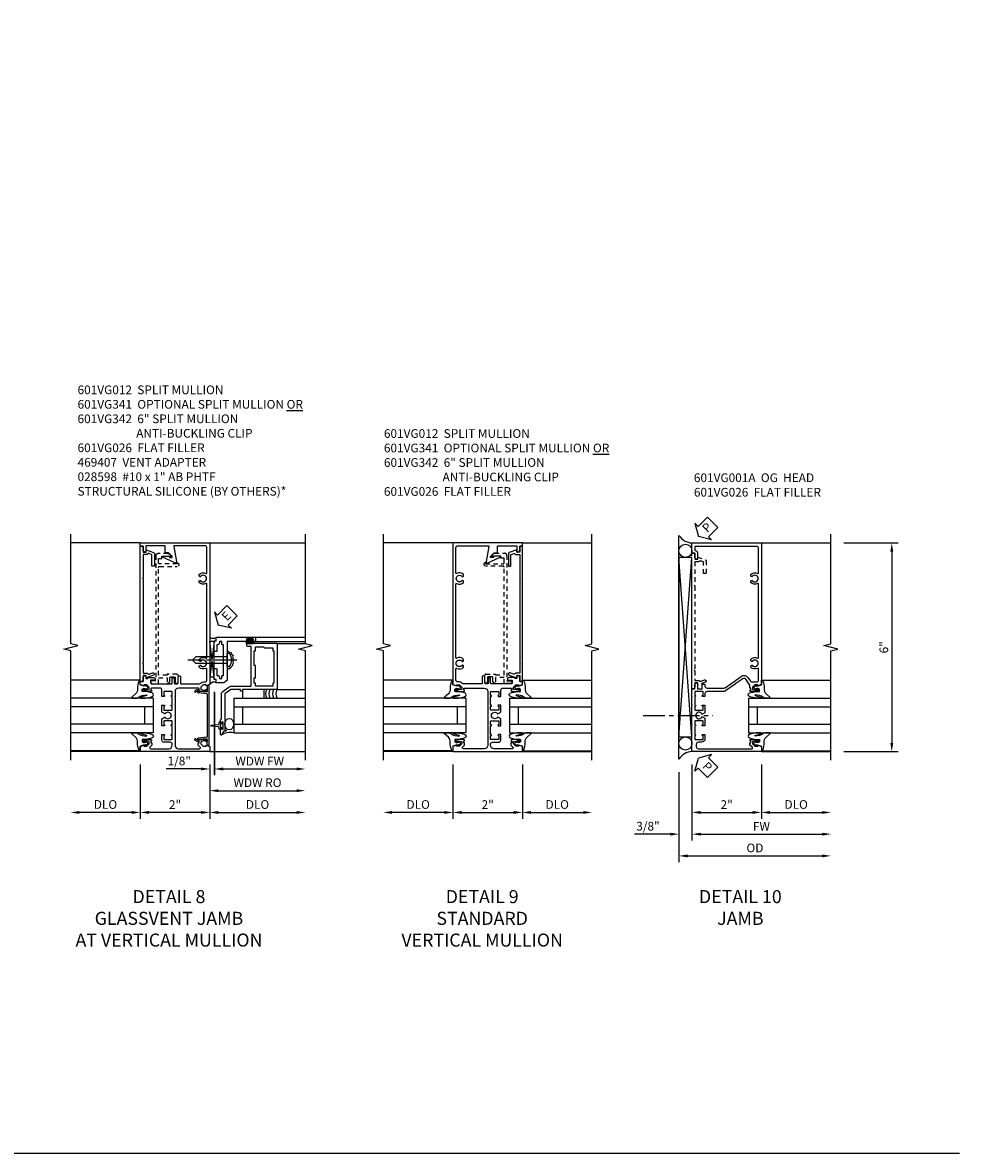
# Model space of a CAD drawing. Extents: x 0 to 100, y 0 to 65.
# Drawn here: x 73 to 100, y 0 to 33 of the extents above; entities that cross this region are included whole.
import ezdxf

# ---------------------------------------------------------------- set-up
doc = ezdxf.new("R2010")
doc.units = 0
doc.header["$LTSCALE"] = 0.5
doc.header["$MEASUREMENT"] = 0
doc.linetypes.add('CENTER', pattern=[2, 1.25, -0.25, 0.25, -0.25])
doc.linetypes.add('HIDDEN', pattern=[0.375, 0.25, -0.125])
doc.layers.get('0').update_dxf_attribs({"color": 4, "linetype": 'CONTINUOUS'})
for name, color, linetype in [('CENTER', 1, 'CENTER'), ('DIME', 2, 'CONTINUOUS'), ('FORMAT', 7, 'CONTINUOUS'), ('HIDDEN', 3, 'HIDDEN'), ('TEXT', 3, 'CONTINUOUS')]:
    doc.layers.add(name, color=color, linetype=linetype)
doc.styles.get("Standard").update_dxf_attribs({"font": 'arial.ttf'})
doc.dimstyles.new('EXT_ON-OFF', dxfattribs={"dimscale": 2, "dimtxt": 0.125, "dimasz": 0.125, "dimexe": 0.09, "dimexo": 0.1875, "dimgap": 0.05, "dimtad": 3, "dimdec": 5, "dimzin": 3, "dimdsep": 46, "dimlunit": 5, "dimtxsty": 'STANDARD', "dimcen": 0, "dimse2": 1, "dimazin": 0, "dimtfac": 1, "dimtdec": 4, "dimtofl": 0, "dimtmove": 0, "dimatfit": 0, "dimfxl": 1, "dimfrac": 2, "dimtolj": 1, "dimtzin": 3, "dimarcsym": 0})
doc.dimstyles.new('EXT_ON-ON', dxfattribs={"dimscale": 2, "dimtxt": 0.125, "dimasz": 0.125, "dimexe": 0.09, "dimexo": 0.1875, "dimgap": 0.05, "dimtad": 3, "dimdec": 5, "dimzin": 3, "dimdsep": 46, "dimlunit": 5, "dimtxsty": 'STANDARD', "dimcen": 0, "dimazin": 0, "dimtfac": 1, "dimtdec": 4, "dimtofl": 0, "dimtmove": 0, "dimatfit": 0, "dimfxl": 1, "dimfrac": 2, "dimtolj": 1, "dimtzin": 3, "dimarcsym": 0})

# ---------------------------------------------------------------- blocks, each defined once
blk = doc.blocks.new('B027074-M')
blk.add_lwpolyline([(0.062, 0.144), (0.035, 0.149), (0.069, 0.257), (0.13, 0.261), (0.205, 0.259), (0.195, 0.29, 0.12571), (-0.037, 0.341, -0.226084), (-0.19, 0.391), (-0.286, 0.502, 0.644976), (-0.312, 0.49), (-0.31, 0.361, 0.151869), (-0.294, 0.316), (-0.255, 0.257, -0.029345), (-0.238, 0.205), (-0.221, 0.083, -0.653812), (-0.241, 0.076), (-0.285, 0.241, 0.888636), (-0.31, 0.239), (-0.31, 0.105, 0.064205), (-0.268, -0.084, 0.689636), (-0.165, -0.084, 0.070356), (-0.124, 0.105), (-0.124, 0.201), (-0.051, 0.201), (-0.029, 0.147), (-0.068, 0.142), (-0.034, 0.106), (-0.065, 0.084), (-0.004, 0.03), (0.052, 0.096), (0.027, 0.106)], format="xyb", close=True)
blk = doc.blocks.new('S451GT1000')
for p, q in [((-1, -0.625), (-1, -3)), ((0, -0.625), (-1, -0.625)), ((-0.75, -0.625), (-0.75, -3)), ((-0.25, -0.625), (-0.25, -3)), ((0, -0.625), (0, -3)), ((-0.25, -0.875), (-0.75, -0.875)), ((-1.518, -1), (-1.518, -3)), ((0.517, -1), (0.517, -3))]:
    blk.add_line(p, q)
at = {"rotation": 180}
blk.add_blockref('B027074-M', (-1.312, -0.742), dxfattribs=at)
at = {"xscale": -1, "rotation": 180}
blk.add_blockref('B027074-M', (0.312, -0.742), dxfattribs=at)
blk = doc.blocks.new('B601VG341')
blk.add_lwpolyline([(0.228, 1.692), (0.228, 1.669), (0.472, 1.669), (0.472, 4.766, 0.414214), (0.442, 4.796), (-0.059, 4.796, -1), (-0.059, 4.898), (-0.059, 4.866), (0.442, 4.866, 0.414214), (0.472, 4.896), (0.472, 5.023), (0.376, 5.023), (0.376, 5.086), (0.096, 5.086), (0.165, 5.15, -0.189856), (0.205, 5.166), (0.49, 5.166, -0.414214), (0.55, 5.106), (0.55, 1.499), (0.691, 1.499), (0.691, 1.449, -0.414214), (0.661, 1.419), (0.472, 1.419), (0.472, 1.589), (0.228, 1.589), (0.228, 1.427), (0.188, 1.427), (0.148, 1.475), (0.148, 1.584, 0.414214), (0.118, 1.614), (0.022, 1.614, 0.414214), (-0.008, 1.584), (-0.008, 1.465, -1), (-0.086, 1.465), (-0.086, 1.662, -0.414214), (-0.056, 1.692)], format="xyb", close=True)
blk = doc.blocks.new('*D78')
at = {"layer": 'DIME', "color": 0, "lineweight": -2, "transparency": 16777216}
for p, q in [((76.615, 11.181), (76.615, 9.626)), ((78.615, 11.181), (78.615, 9.626)), ((78.365, 9.806), (76.865, 9.806))]:
    blk.add_line(p, q, dxfattribs=at)
at = {"layer": 'DIME', "color": 0, "transparency": 16777216}
for points in [[(76.865, 9.848), (76.865, 9.764), (76.615, 9.806)], [(78.365, 9.848), (78.365, 9.764), (78.615, 9.806)]]:
    blk.add_solid(points, dxfattribs=at)
at = {"layer": 'DIME', "color": 0, "transparency": 16777216, "insert": (77.615, 10.031), "char_height": 0.25, "attachment_point": 5}
blk.add_mtext('\\A1;2"', dxfattribs=at)
blk = doc.blocks.new('*D79')
at = {"layer": 'DIME', "color": 0, "lineweight": -2, "transparency": 16777216}
for p, q in [((78.615, 11.181), (78.615, 9.626)), ((78.865, 9.806), (81.114, 9.806))]:
    blk.add_line(p, q, dxfattribs=at)
at = {"layer": 'DIME', "color": 0, "transparency": 16777216}
for points in [[(78.865, 9.848), (78.865, 9.764), (78.615, 9.806)], [(81.114, 9.848), (81.114, 9.764), (81.364, 9.806)]]:
    blk.add_solid(points, dxfattribs=at)
at = {"layer": 'DIME', "color": 0, "transparency": 16777216, "insert": (79.99, 10.035), "char_height": 0.25, "attachment_point": 5}
blk.add_mtext('\\A1;DLO', dxfattribs=at)
blk = doc.blocks.new('*D80')
at = {"layer": 'DIME', "color": 0, "lineweight": -2, "transparency": 16777216}
for p, q in [((76.615, 11.181), (76.615, 9.626)), ((76.365, 9.806), (74.865, 9.806))]:
    blk.add_line(p, q, dxfattribs=at)
at = {"layer": 'DIME', "color": 0, "transparency": 16777216}
for points in [[(74.865, 9.848), (74.865, 9.764), (74.615, 9.806)], [(76.365, 9.848), (76.365, 9.764), (76.615, 9.806)]]:
    blk.add_solid(points, dxfattribs=at)
at = {"layer": 'DIME', "color": 0, "transparency": 16777216, "insert": (75.615, 10.035), "char_height": 0.25, "attachment_point": 5}
blk.add_mtext('\\A1;DLO', dxfattribs=at)
blk = doc.blocks.new('B601VG026')
blk.add_lwpolyline([(0.935, 4.438), (0.92, 4.423), (0.92, 2.015), (0.935, 2), (0.92, 1.985), (0.92, 1.716), (0.799, 1.716, 0.338704), (0.78, 1.701, -0.439208), (0.754, 1.688), (0.641, 1.729, 1), (0.617, 1.663), (0.834, 1.584), (0.834, 1.646), (0.92, 1.646), (0.92, 1.476), (1, 1.476), (1, 5.372), (0.92, 5.372), (0.92, 5.202), (0.834, 5.202), (0.834, 5.264), (0.617, 5.185, 0.315299), (0.594, 5.152), (0.594, 4.794), (0.664, 4.794), (0.664, 5.114, -0.315299), (0.677, 5.132), (0.754, 5.16, -0.439208), (0.78, 5.147, 0.338704), (0.799, 5.132), (0.92, 5.132), (0.92, 4.453)], format="xyb", close=True)
blk = doc.blocks.new('B469407')
for p, q in [((0.963, 0.356), (0.929, 0.345)), ((0.929, 0.345), (0.929, 0.175)), ((0.965, 0.352), (0.931, 0.34)), ((0.971, 0.347), (0.971, -1.375)), ((0.976, 0.347), (0.976, -1.375)), ((0.567, 0.189), (0.567, 0.17)), ((0.623, 0.225), (0.576, 0.203)), ((0.626, 0.174), (0.589, 0.157)), ((0.629, 0.226), (0.651, 0.226)), ((0.644, 0.17), (0.67, 0.139)), ((0.663, 0.221), (0.694, 0.184)), ((0.916, 0.113), (0.68, 0.134)), ((0.913, 0.16), (0.704, 0.179)), ((0.929, 0.098), (0.929, -1.126)), ((0.567, -1.217), (0.567, -1.198)), ((0.623, -1.253), (0.576, -1.231)), ((0.626, -1.202), (0.589, -1.185)), ((0.629, -1.254), (0.651, -1.254)), ((0.644, -1.198), (0.67, -1.167)), ((0.663, -1.249), (0.694, -1.212)), ((0.916, -1.141), (0.68, -1.162)), ((0.913, -1.188), (0.704, -1.207)), ((0.929, -1.373), (0.929, -1.203)), ((0.963, -1.384), (0.929, -1.373)), ((0.965, -1.38), (0.931, -1.368))]:
    blk.add_line(p, q)
for centre, radius, start, end in [((0.966, 0.347), 0.01, 0, 109), ((0.966, 0.347), 0.005, 0, 109), ((0.582, 0.189), 0.015, 115, 180), ((0.582, 0.17), 0.015, 180, 295), ((0.629, 0.211), 0.015, 90, 115), ((0.632, 0.161), 0.015, 40, 115), ((0.651, 0.211), 0.015, 40, 90), ((0.682, 0.149), 0.015, 220, 265), ((0.705, 0.194), 0.015, 220, 265), ((0.914, 0.175), 0.015, 265, 0), ((0.914, 0.098), 0.015, 360, 85), ((0.582, -1.198), 0.015, 65, 180), ((0.582, -1.217), 0.015, 180, 245), ((0.629, -1.239), 0.015, 245, 270), ((0.632, -1.189), 0.015, 245, 320), ((0.651, -1.239), 0.015, 270, 320), ((0.682, -1.177), 0.015, 95, 140), ((0.705, -1.222), 0.015, 95, 140), ((0.914, -1.203), 0.015, 360, 95), ((0.914, -1.126), 0.015, 275, 0), ((0.966, -1.375), 0.01, 251, 0), ((0.966, -1.375), 0.005, 251, 0)]:
    blk.add_arc(centre, radius, start, end)
blk = doc.blocks.new('*D81')
at = {"layer": 'DIME', "color": 0, "lineweight": -2, "transparency": 16777216}
for p, q in [((78.739, 13.272), (78.739, 10.876)), ((78.989, 11.056), (81.114, 11.056))]:
    blk.add_line(p, q, dxfattribs=at)
at = {"layer": 'DIME', "color": 0, "transparency": 16777216}
for points in [[(78.989, 11.098), (78.989, 11.015), (78.739, 11.056)], [(81.114, 11.098), (81.114, 11.015), (81.364, 11.056)]]:
    blk.add_solid(points, dxfattribs=at)
at = {"layer": 'DIME', "color": 0, "transparency": 16777216, "insert": (80.052, 11.281), "char_height": 0.25, "attachment_point": 5}
blk.add_mtext('\\A1;WDW FW', dxfattribs=at)
blk = doc.blocks.new('*D82')
at = {"layer": 'DIME', "color": 0, "lineweight": -2, "transparency": 16777216}
for p, q in [((78.614, 11.181), (78.614, 10.251)), ((78.864, 10.431), (81.114, 10.431))]:
    blk.add_line(p, q, dxfattribs=at)
at = {"layer": 'DIME', "color": 0, "transparency": 16777216}
for points in [[(78.864, 10.473), (78.864, 10.39), (78.614, 10.431)], [(81.114, 10.473), (81.114, 10.39), (81.364, 10.431)]]:
    blk.add_solid(points, dxfattribs=at)
at = {"layer": 'DIME', "color": 0, "transparency": 16777216, "insert": (79.989, 10.661), "char_height": 0.25, "attachment_point": 5}
blk.add_mtext('\\A1;WDW RO', dxfattribs=at)
blk = doc.blocks.new('B028598')
for p, q in [((-0.057, 0.186), (0, 0.186)), ((0, 0.186), (0, -0.186)), ((0, 0.095), (0.905, 0.095)), ((1, 0), (0.905, 0.095)), ((-0.057, -0.186), (0, -0.186)), ((0, -0.095), (0.905, -0.095)), ((1, 0), (0.905, -0.095))]:
    blk.add_line(p, q)
for centre, radius, start, end in [((0.162, 0), 0.295, 142.702, 217.298), ((-0.057, 0.166), 0.02, 89.9999, 142.7021), ((-0.057, -0.166), 0.02, 217.2977, 270)]:
    blk.add_arc(centre, radius, start, end)
at = {"layer": 'CENTER'}
blk.add_line((-0.279, 0), (1.135, 0), dxfattribs=at)
blk = doc.blocks.new('B469013')
for points in [[(1.25, -1.25), (1.25, -0.25), (1.2, -0.25), (1.2, -0.2), (1.25, -0.2), (1.25, 0.08), (1.124, 0.25), (0.081, 0.25), (0.081, 0.219), (0.05, 0.219), (0.05, 0.284), (-0.056, 0.347, -0.767327), (-0.048, 0.375), (0.128, 0.375, -1), (0.128, 0.343), (0.122, 0.343, 1), (0.122, 0.299), (0.291, 0.299, 1), (0.291, 0.343), (0.285, 0.343, -1), (0.285, 0.375), (0.362, 0.375), (0.405, 0.35), (1.116, 0.35, -0.237409), (1.189, 0.314), (1.322, 0.134, -0.160975), (1.34, 0.08), (1.34, -0.5), (2.485, -0.5), (2.485, -0.405, -0.414214), (2.515, -0.375), (2.545, -0.375, -0.414214), (2.575, -0.405), (2.575, -1.25)], [(2.45, -1.125), (2.36, -1.125), (2.36, -1.16), (1.43, -1.16), (1.43, -1.125), (1.34, -1.125), (1.34, -0.625), (1.43, -0.625), (1.43, -0.59), (1.587, -0.59), (1.587, -0.625), (1.937, -0.625), (1.937, -0.59), (2.36, -0.59), (2.36, -0.625), (2.45, -0.625, -0.414214), (2.475, -0.65), (2.475, -0.85, -0.414214), (2.45, -0.875), (2.45, -0.875)]]:
    blk.add_lwpolyline(points, format="xyb", close=True)
blk = doc.blocks.new('B469002')
blk.add_lwpolyline([(2.362, 0.187), (2.104, 0.187), (2.094, 0.197), (2.084, 0.187), (1.516, 0.187, -0.237409), (1.504, 0.193), (1.44, 0.279, -0.160975), (1.438, 0.288), (1.438, 0.485, -0.414214), (1.453, 0.5), (1.538, 0.5), (1.538, 0.548, -0.414214), (1.553, 0.563), (1.834, 0.563, -0.414214), (1.849, 0.548), (1.849, 0.503, -0.414214), (1.834, 0.488), (1.653, 0.488), (1.653, 0.469, -0.414214), (1.593, 0.409), (1.563, 0.409), (1.563, 0.339), (1.638, 0.339, -0.414214), (1.653, 0.324), (1.653, 0.297), (2.535, 0.297), (2.535, 0.324, -0.414214), (2.55, 0.339), (2.625, 0.339), (2.625, 0.409), (2.595, 0.409, -0.414214), (2.535, 0.469), (2.535, 0.488), (2.353, 0.488, -0.414214), (2.338, 0.503), (2.338, 0.548, -0.414214), (2.353, 0.563), (2.635, 0.563, -0.414214), (2.65, 0.548), (2.65, 0.5), (2.735, 0.5, -0.414214), (2.75, 0.485), (2.75, -0.61, -0.414214), (2.735, -0.625), (2.64, -0.625, -0.414214), (2.625, -0.61), (2.625, -0.547, -1), (2.657, -0.547), (2.657, -0.553, 1), (2.701, -0.553), (2.701, -0.384, 1), (2.657, -0.384), (2.657, -0.39, -1), (2.625, -0.39), (2.625, 0.187)], format="xyb", close=True)
blk = doc.blocks.new('*D93')
at = {"layer": 'DIME', "color": 0, "lineweight": -2, "transparency": 16777216}
for p, q in [((78.754, 13.257), (78.754, 10.876)), ((78.614, 11.181), (78.614, 10.876)), ((78.364, 11.056), (77.359, 11.056)), ((79.004, 11.056), (79.254, 11.056))]:
    blk.add_line(p, q, dxfattribs=at)
at = {"layer": 'DIME', "color": 0, "transparency": 16777216}
for points in [[(78.364, 11.098), (78.364, 11.015), (78.614, 11.056)], [(79.004, 11.098), (79.004, 11.015), (78.754, 11.056)]]:
    blk.add_solid(points, dxfattribs=at)
at = {"layer": 'DIME', "color": 0, "transparency": 16777216, "insert": (77.737, 11.286), "char_height": 0.25, "attachment_point": 5}
blk.add_mtext('\\A1;1/8"', dxfattribs=at)
blk = doc.blocks.new('*D63')
at = {"layer": 'DIME', "color": 0, "lineweight": -2, "transparency": 16777216}
for p, q in [((3.375, 5.462), (4.93, 5.462)), ((4.75, 5.212), (4.75, -0.288)), ((3.375, -0.538), (4.93, -0.538))]:
    blk.add_line(p, q, dxfattribs=at)
at = {"layer": 'DIME', "color": 0, "transparency": 16777216}
for points in [[(4.708, 5.212), (4.792, 5.212), (4.75, 5.462)], [(4.708, -0.288), (4.792, -0.288), (4.75, -0.538)]]:
    blk.add_solid(points, dxfattribs=at)
at = {"layer": 'DIME', "color": 0, "transparency": 16777216, "insert": (4.522, 2.462), "char_height": 0.25, "attachment_point": 5, "rotation": 90}
blk.add_mtext('\\A1;6"', dxfattribs=at)
blk = doc.blocks.new('PSEAL2')
at = {"layer": 'TEXT', "color": 7}
for p, q in [((0.196, 0.338), (0, 0)), ((0.196, 0.21), (0.196, 0.338)), ((0.196, -0.338), (0, 0)), ((0.575, 0.21), (0.196, 0.21)), ((0.575, 0.21), (0.575, -0.21)), ((0.196, -0.21), (0.196, -0.338)), ((0.575, -0.21), (0.196, -0.21))]:
    blk.add_line(p, q, dxfattribs=at)
at = {"layer": 'TEXT', "color": 3}
blk.add_text('P', height=0.25, dxfattribs=at).set_placement((0.247, -0.116))
blk = doc.blocks.new('*D64')
at = {"layer": 'DIME', "color": 0, "lineweight": -2, "transparency": 16777216}
for p, q in [((-1, -0.913), (-1, -2.468)), ((1, -0.913), (1, -2.468)), ((-0.75, -2.288), (0.75, -2.288))]:
    blk.add_line(p, q, dxfattribs=at)
at = {"layer": 'DIME', "color": 0, "transparency": 16777216}
for points in [[(-0.75, -2.246), (-0.75, -2.33), (-1, -2.288)], [(0.75, -2.246), (0.75, -2.33), (1, -2.288)]]:
    blk.add_solid(points, dxfattribs=at)
at = {"layer": 'DIME', "color": 0, "transparency": 16777216, "insert": (0, -2.062), "char_height": 0.25, "attachment_point": 5}
blk.add_mtext('\\A1;2"', dxfattribs=at)
blk = doc.blocks.new('*D65')
at = {"layer": 'DIME', "color": 0, "lineweight": -2, "transparency": 16777216}
for p, q in [((-1, -0.913), (-1, -3.093)), ((-0.75, -2.913), (2.75, -2.913))]:
    blk.add_line(p, q, dxfattribs=at)
at = {"layer": 'DIME', "color": 0, "transparency": 16777216}
for points in [[(-0.75, -2.871), (-0.75, -2.955), (-1, -2.913)], [(2.75, -2.871), (2.75, -2.955), (3, -2.913)]]:
    blk.add_solid(points, dxfattribs=at)
at = {"layer": 'DIME', "color": 0, "transparency": 16777216, "insert": (1, -2.688), "char_height": 0.25, "attachment_point": 5}
blk.add_mtext('\\A1;FW  ', dxfattribs=at)
blk = doc.blocks.new('*D66')
at = {"layer": 'DIME', "color": 0, "lineweight": -2, "transparency": 16777216}
for p, q in [((-1.375, -1.132), (-1.375, -3.718)), ((-1.125, -3.538), (2.75, -3.538))]:
    blk.add_line(p, q, dxfattribs=at)
at = {"layer": 'DIME', "color": 0, "transparency": 16777216}
for points in [[(-1.125, -3.496), (-1.125, -3.58), (-1.375, -3.538)], [(2.75, -3.496), (2.75, -3.58), (3, -3.538)]]:
    blk.add_solid(points, dxfattribs=at)
at = {"layer": 'DIME', "color": 0, "transparency": 16777216, "insert": (0.813, -3.309), "char_height": 0.25, "attachment_point": 5}
blk.add_mtext('\\A1;OD  ', dxfattribs=at)
blk = doc.blocks.new('*D67')
at = {"layer": 'DIME', "color": 0, "lineweight": -2, "transparency": 16777216}
for p, q in [((-1, -0.913), (-1, -3.093)), ((-1.375, -1.132), (-1.375, -3.093)), ((-1.625, -2.913), (-2.653, -2.913)), ((-0.75, -2.913), (-0.5, -2.913))]:
    blk.add_line(p, q, dxfattribs=at)
at = {"layer": 'DIME', "color": 0, "transparency": 16777216}
for points in [[(-1.625, -2.871), (-1.625, -2.955), (-1.375, -2.913)], [(-0.75, -2.871), (-0.75, -2.955), (-1, -2.913)]]:
    blk.add_solid(points, dxfattribs=at)
at = {"layer": 'DIME', "color": 0, "transparency": 16777216, "insert": (-2.264, -2.684), "char_height": 0.25, "attachment_point": 5}
blk.add_mtext('\\A1;3/8"', dxfattribs=at)
blk = doc.blocks.new('*D68')
at = {"layer": 'DIME', "color": 0, "lineweight": -2, "transparency": 16777216}
for p, q in [((1, -0.913), (1, -2.468)), ((1.25, -2.288), (2.75, -2.288))]:
    blk.add_line(p, q, dxfattribs=at)
at = {"layer": 'DIME', "color": 0, "transparency": 16777216}
for points in [[(1.25, -2.246), (1.25, -2.33), (1, -2.288)], [(2.75, -2.246), (2.75, -2.33), (3, -2.288)]]:
    blk.add_solid(points, dxfattribs=at)
at = {"layer": 'DIME', "color": 0, "transparency": 16777216, "insert": (2, -2.059), "char_height": 0.25, "attachment_point": 5}
blk.add_mtext('\\A1;DLO', dxfattribs=at)
blk = doc.blocks.new('B601VG001A')
blk.add_lwpolyline([(0.625, -0.173, 0.414214), (0.72, -0.268), (0.815, -0.268, -0.414214), (0.875, -0.328), (0.875, -0.398, -0.414214), (0.815, -0.458), (-0.726, -0.458, -0.668179), (-0.74, -0.424), (-0.669, -0.353), (-0.669, -0.288), (-0.691, -0.288), (-0.691, -0.226), (-0.669, -0.226, 0.414214), (-0.707, -0.188), (-0.909, -0.188, 0.414214), (-0.929, -0.208), (-0.929, -0.237, 0.414214), (-0.909, -0.257), (-0.897, -0.257), (-0.897, -0.228), (-0.859, -0.228), (-0.757, -0.25, -0.354119), (-0.741, -0.269), (-0.741, -0.312), (-0.808, -0.379, -0.198912), (-0.825, -0.386), (-0.897, -0.386), (-0.897, -0.357), (-1, -0.393), (-1, -0.538), (1, -0.538), (1, -0.057), (0.99, -0.047), (1, -0.037), (1, 0.193), (0.99, 0.203), (1, 0.213), (1, 0.49), (0.99, 0.5), (1, 0.51), (1, 0.787), (0.99, 0.797), (1, 0.807), (1, 1.037), (0.99, 1.047), (1, 1.057), (1, 1.268), (0.92, 1.268), (0.92, 1.376, 0.414214), (0.858, 1.438), (0.84, 1.438), (0.84, 1.268), (0.705, 1.268), (0.705, 1.38, 0.414214), (0.685, 1.4), (0.645, 1.4, 0.414214), (0.625, 1.38), (0.625, 1.348, -0.414214), (0.565, 1.288), (0.08, 1.288, -0.153915), (0.046, 1.299), (-0.417, 1.624, 0.414214), (-0.612, 1.589), (-0.681, 1.492, -0.244698), (-0.73, 1.466), (-0.86, 1.466, -0.414214), (-0.92, 1.526), (-0.92, 1.838, -0.568098), (-0.89, 1.855, 0.339754), (-0.692, 1.887), (-0.692, 1.931), (-0.721, 1.948, 0.386545), (-0.735, 1.945, -3.127286), (-0.735, 2.056, 0.386545), (-0.721, 2.053), (-0.692, 2.07), (-0.692, 2.114, 0.339754), (-0.89, 2.146, -0.568098), (-0.92, 2.163), (-0.92, 4.275, -0.568098), (-0.89, 4.293, 0.339754), (-0.692, 4.325), (-0.692, 4.369), (-0.721, 4.386, 0.386545), (-0.735, 4.383, -3.127286), (-0.735, 4.493, 0.386545), (-0.721, 4.49), (-0.692, 4.507), (-0.692, 4.551, 0.339754), (-0.89, 4.583, -0.568098), (-0.92, 4.601), (-0.92, 5.302, -0.414214), (-0.86, 5.362), (0.92, 5.362), (0.92, 5.244), (0.902, 5.244, 0.414214), (0.84, 5.182), (0.84, 4.994), (0.858, 4.994, 0.414214), (0.92, 5.056), (0.92, 5.164), (1, 5.164), (1, 5.462), (-1, 5.462), (-1, 1.393), (-0.897, 1.357), (-0.897, 1.386), (-0.825, 1.386, -0.198912), (-0.808, 1.379), (-0.741, 1.312), (-0.741, 1.269, -0.354119), (-0.757, 1.25), (-0.859, 1.228), (-0.897, 1.228), (-0.897, 1.257), (-0.909, 1.257, 0.414214), (-0.929, 1.237), (-0.929, 1.208, 0.414214), (-0.909, 1.188), (-0.707, 1.188, 0.414214), (-0.669, 1.226), (-0.691, 1.226), (-0.691, 1.288), (-0.669, 1.288), (-0.669, 1.363, -0.153915), (-0.665, 1.374), (-0.547, 1.543, -0.414214), (-0.463, 1.558), (-0.267, 1.42), (-0.246, 1.424), (-0.242, 1.403), (0.029, 1.214, 0.153915), (0.109, 1.188), (0.565, 1.188, -0.414214), (0.625, 1.128), (0.625, 1.047), (0.69, 1.047, 1), (0.69, 1.078), (0.69, 1.078, -0.414214), (0.675, 1.093), (0.675, 1.173, -0.414214), (0.69, 1.188), (0.905, 1.188, -0.414214), (0.92, 1.173), (0.92, 1.093, -0.414214), (0.905, 1.078), (0.904, 1.078, 1), (0.904, 1.047), (0.92, 1.047), (0.92, 0.797), (0.904, 0.797, 1), (0.904, 0.766), (0.905, 0.766, -0.414214), (0.92, 0.751), (0.92, 0.671, -0.414214), (0.905, 0.656), (0.69, 0.656, -0.414214), (0.675, 0.671), (0.675, 0.751, -0.414214), (0.69, 0.766), (0.69, 0.766, 1), (0.69, 0.797), (0.625, 0.797), (0.625, 0.579), (0.694, 0.54, 0.421864), (0.715, 0.545, -3.93644), (0.715, 0.455, 0.421864), (0.694, 0.46), (0.625, 0.421), (0.625, 0.203), (0.69, 0.203, 1), (0.69, 0.234), (0.69, 0.234, -0.414214), (0.675, 0.249), (0.675, 0.329, -0.414214), (0.69, 0.344), (0.905, 0.344, -0.414214), (0.92, 0.329), (0.92, 0.249, -0.414214), (0.905, 0.234), (0.904, 0.234, 1), (0.904, 0.203), (0.92, 0.203), (0.92, -0.047), (0.904, -0.047, 1), (0.904, -0.078), (0.905, -0.078, -0.414214), (0.92, -0.093), (0.92, -0.173, -0.414214), (0.905, -0.188), (0.69, -0.188, -0.414214), (0.675, -0.173), (0.675, -0.093, -0.414214), (0.69, -0.078), (0.69, -0.078, 1), (0.69, -0.047), (0.625, -0.047)], format="xyb", close=True)
blk = doc.blocks.new('ESEAL2')
at = {"layer": 'TEXT', "color": 7}
for p, q in [((0.196, 0.338), (0, 0)), ((0.196, 0.21), (0.196, 0.338)), ((0.196, -0.338), (0, 0)), ((0.575, 0.21), (0.196, 0.21)), ((0.575, 0.21), (0.575, -0.21)), ((0.575, -0.21), (0.196, -0.21)), ((0.196, -0.21), (0.196, -0.338))]:
    blk.add_line(p, q, dxfattribs=at)
at = {"layer": 'TEXT', "color": 3}
blk.add_text('E', height=0.25, dxfattribs=at).set_placement((0.247, -0.116))
blk = doc.blocks.new('B601VG012')
blk.add_lwpolyline([(-0.751, 1.435, 0.198912), (-0.825, 1.466), (-0.86, 1.466, -0.414214), (-0.92, 1.526), (-0.92, 1.838, -0.568098), (-0.89, 1.855, 0.339754), (-0.692, 1.887), (-0.692, 1.931), (-0.721, 1.948, 0.386545), (-0.735, 1.945, -3.127286), (-0.735, 2.056, 0.386545), (-0.721, 2.053), (-0.692, 2.07), (-0.692, 2.114, 0.339754), (-0.89, 2.146, -0.568098), (-0.92, 2.163), (-0.92, 4.275, -0.568098), (-0.89, 4.293, 0.339754), (-0.692, 4.325), (-0.692, 4.369), (-0.721, 4.386, 0.386545), (-0.735, 4.383, -3.127286), (-0.735, 4.493, 0.386545), (-0.721, 4.49), (-0.692, 4.507), (-0.692, 4.551, 0.339754), (-0.89, 4.583, -0.568098), (-0.92, 4.601), (-0.92, 5.322, -0.414214), (-0.86, 5.382), (0.015, 5.382, -0.466308), (0.035, 5.359), (-0.051, 4.875, 0.611052), (-0.039, 4.867), (0.363, 5.054), (0.363, 5.078), (0.163, 5.078), (0.163, 5.047), (0.083, 5.047), (0.083, 5.07, -0.208), (0.09, 5.084), (0.19, 5.178), (0.281, 5.178), (0.281, 5.362, -0.414214), (0.301, 5.382), (0.82, 5.382, -0.414214), (0.84, 5.362), (0.84, 5.202), (0.858, 5.202, 0.414214), (0.92, 5.264), (0.92, 5.372), (1, 5.372), (1, 5.462), (-1, 5.462), (-1, 1.393), (-0.897, 1.357), (-0.897, 1.386), (-0.825, 1.386, -0.198912), (-0.808, 1.379), (-0.741, 1.312), (-0.741, 1.269, -0.354119), (-0.757, 1.25), (-0.859, 1.228), (-0.897, 1.228), (-0.897, 1.257), (-0.909, 1.257, 0.414214), (-0.929, 1.237), (-0.929, 1.208, 0.414214), (-0.909, 1.188), (-0.707, 1.188, 0.414214), (-0.669, 1.226), (-0.691, 1.226), (-0.691, 1.268, -0.414214), (-0.671, 1.288), (-0.1, 1.288, -0.414214), (0, 1.188), (0, 1.057), (0.01, 1.047), (0, 1.037), (0, 0.807), (0.01, 0.797), (0, 0.787), (0, 0.51), (0.01, 0.5), (0, 0.49), (0, 0.213), (0.01, 0.203), (0, 0.193), (0, -0.037), (0.01, -0.047), (0, -0.057), (0, -0.358, -0.414214), (-0.1, -0.458), (-0.701, -0.458, -0.668179), (-0.723, -0.407), (-0.669, -0.353), (-0.669, -0.288), (-0.691, -0.288), (-0.691, -0.226), (-0.669, -0.226, 0.414214), (-0.707, -0.188), (-0.909, -0.188, 0.414214), (-0.929, -0.208), (-0.929, -0.237, 0.414214), (-0.909, -0.257), (-0.897, -0.257), (-0.897, -0.228), (-0.859, -0.228), (-0.757, -0.25, -0.354119), (-0.741, -0.269), (-0.741, -0.312), (-0.808, -0.379, -0.198912), (-0.825, -0.386), (-0.897, -0.386), (-0.897, -0.357), (-1, -0.393), (-1, -0.538), (1, -0.538), (1, -0.393), (0.897, -0.357), (0.897, -0.386), (0.825, -0.386, -0.198912), (0.808, -0.379), (0.741, -0.312), (0.741, -0.269, -0.354119), (0.757, -0.25), (0.859, -0.228), (0.897, -0.228), (0.897, -0.257), (0.909, -0.257, 0.414214), (0.929, -0.237), (0.929, -0.208, 0.414214), (0.909, -0.188), (0.707, -0.188, 0.414214), (0.669, -0.226), (0.691, -0.226), (0.691, -0.288), (0.669, -0.288), (0.669, -0.353), (0.723, -0.407, -0.668179), (0.701, -0.458), (0.18, -0.458, -0.414214), (0.08, -0.358), (0.08, -0.328, -0.414214), (0.14, -0.268), (0.315, -0.268, 0.414214), (0.375, -0.208), (0.375, -0.047), (0.309, -0.047, 1), (0.309, -0.078), (0.31, -0.078, -0.414214), (0.325, -0.093), (0.325, -0.173, -0.414214), (0.31, -0.188), (0.095, -0.188, -0.414214), (0.08, -0.173), (0.08, -0.093, -0.414214), (0.095, -0.078), (0.095, -0.078, 1), (0.095, -0.047), (0.08, -0.047), (0.08, 0.203), (0.095, 0.203, 1), (0.095, 0.234), (0.095, 0.234, -0.414214), (0.08, 0.249), (0.08, 0.329, -0.414214), (0.095, 0.344), (0.31, 0.344, -0.414214), (0.325, 0.329), (0.325, 0.249, -0.414214), (0.31, 0.234), (0.309, 0.234, 1), (0.309, 0.203), (0.375, 0.203), (0.375, 0.401), (0.294, 0.448, 0.386545), (0.28, 0.445, -3.127286), (0.28, 0.555, 0.386545), (0.294, 0.552), (0.375, 0.599), (0.375, 0.797), (0.309, 0.797, 1), (0.309, 0.766), (0.31, 0.766, -0.414214), (0.325, 0.751), (0.325, 0.671, -0.414214), (0.31, 0.656), (0.095, 0.656, -0.414214), (0.08, 0.671), (0.08, 0.751, -0.414214), (0.095, 0.766), (0.095, 0.766, 1), (0.095, 0.797), (0.08, 0.797), (0.08, 1.047), (0.095, 1.047, 1), (0.095, 1.078), (0.095, 1.078, -0.414214), (0.08, 1.093), (0.08, 1.173, -0.414214), (0.095, 1.188), (0.31, 1.188, -0.414214), (0.325, 1.173), (0.325, 1.093, -0.414214), (0.31, 1.078), (0.309, 1.078, 1), (0.309, 1.047), (0.375, 1.047), (0.375, 1.228, -0.414214), (0.435, 1.288), (0.671, 1.288, -0.414214), (0.691, 1.268), (0.691, 1.226), (0.669, 1.226, 0.414214), (0.707, 1.188), (0.909, 1.188, 0.414214), (0.929, 1.208), (0.929, 1.237, 0.414214), (0.909, 1.257), (0.897, 1.257), (0.897, 1.228), (0.859, 1.228), (0.757, 1.25, -0.354119), (0.741, 1.269), (0.741, 1.312), (0.808, 1.379, -0.198912), (0.825, 1.386), (0.897, 1.386), (0.897, 1.357), (1, 1.393), (1, 1.476), (0.92, 1.476), (0.92, 1.584, 0.414214), (0.858, 1.646), (0.84, 1.646), (0.84, 1.58, -0.414214), (0.82, 1.56), (0.802, 1.56, -0.256228), (0.785, 1.569, 0.256228), (0.735, 1.597), (0.628, 1.597, 0.414214), (0.568, 1.537, 0.414214), (0.588, 1.517), (0.702, 1.517), (0.702, 1.433, -0.414214), (0.682, 1.413), (0.1, 1.413, -0.414214), (0.08, 1.433), (0.08, 1.579), (0.02, 1.579), (0.02, 1.443, -0.414214), (-0.01, 1.413), (-0.056, 1.413, -0.414214), (-0.086, 1.443), (-0.086, 1.619), (-0.109, 1.642), (-0.126, 1.642, 0.414214), (-0.156, 1.612), (-0.156, 1.433, -0.414214), (-0.176, 1.413), (-0.704, 1.413, -0.198912), (-0.746, 1.431)], format="xyb", close=True)
blk = doc.blocks.new('*D112')
at = {"layer": 'DIME', "color": 0, "lineweight": -2, "transparency": 16777216}
for p, q in [((-1, -0.913), (-1, -2.468)), ((1, -0.913), (1, -2.468)), ((-0.75, -2.288), (0.75, -2.288))]:
    blk.add_line(p, q, dxfattribs=at)
at = {"layer": 'DIME', "color": 0, "transparency": 16777216}
for points in [[(-0.75, -2.246), (-0.75, -2.33), (-1, -2.288)], [(0.75, -2.246), (0.75, -2.33), (1, -2.288)]]:
    blk.add_solid(points, dxfattribs=at)
at = {"layer": 'DIME', "color": 0, "transparency": 16777216, "insert": (0, -2.062), "char_height": 0.25, "attachment_point": 5}
blk.add_mtext('\\A1;2"', dxfattribs=at)
blk = doc.blocks.new('*D113')
at = {"layer": 'DIME', "color": 0, "lineweight": -2, "transparency": 16777216}
for p, q in [((-1, -0.913), (-1, -2.468)), ((-1.25, -2.288), (-2.75, -2.288))]:
    blk.add_line(p, q, dxfattribs=at)
at = {"layer": 'DIME', "color": 0, "transparency": 16777216}
for points in [[(-2.75, -2.246), (-2.75, -2.33), (-3, -2.288)], [(-1.25, -2.246), (-1.25, -2.33), (-1, -2.288)]]:
    blk.add_solid(points, dxfattribs=at)
at = {"layer": 'DIME', "color": 0, "transparency": 16777216, "insert": (-2, -2.059), "char_height": 0.25, "attachment_point": 5}
blk.add_mtext('\\A1;DLO', dxfattribs=at)
blk = doc.blocks.new('*D114')
at = {"layer": 'DIME', "color": 0, "lineweight": -2, "transparency": 16777216}
for p, q in [((1, -0.913), (1, -2.468)), ((1.25, -2.288), (2.75, -2.288))]:
    blk.add_line(p, q, dxfattribs=at)
at = {"layer": 'DIME', "color": 0, "transparency": 16777216}
for points in [[(1.25, -2.246), (1.25, -2.33), (1, -2.288)], [(2.75, -2.246), (2.75, -2.33), (3, -2.288)]]:
    blk.add_solid(points, dxfattribs=at)
at = {"layer": 'DIME', "color": 0, "transparency": 16777216, "insert": (2, -2.059), "char_height": 0.25, "attachment_point": 5}
blk.add_mtext('\\A1;DLO', dxfattribs=at)
blk = doc.blocks.new('S601FJ01')
for p, q in [((-1.375, -0.756748), (-1.375, 5.680748)), ((1, 5.462), (3, 5.462)), ((-1.375, -0.118172), (-1, 5.048461)), ((-1, -0.118172), (-1.375, 5.048461)), ((1, -0.538), (3, -0.538))]:
    blk.add_line(p, q)
blk.add_lwpolyline([(3, -0.788), (3, 2.362), (3.2, 2.412), (2.8, 2.512), (3, 2.562), (3, 5.712)])
blk.add_lwpolyline([(-1.375, -0.118172), (-1, -0.118172), (-1, 5.048461), (-1.375, 5.048461)], close=True)
for centre in [(-1.187125, 5.235961), (-1.187125, -0.305672)]:
    blk.add_circle(centre, 0.1875)
for centre, start, end in [((-0.96526, 5.95236), 213.5399019, 265.9475967), ((-0.96526, -1.02836), 94.0524033, 146.4600981)]:
    blk.add_arc(centre, 0.491589, start, end)
at = {"layer": 'CENTER'}
blk.add_line((-2.406097, 0.5), (-0.400936, 0.5), dxfattribs=at)
for name, p, rotation in [('PSEAL2', (-0.8125, 5.6495), 44.99999999999999), ('S451GT1000', (-0.0005, 1.000105), 90), ('PSEAL2', (-0.8125, -0.7255), 315.0000000000003)]:
    blk.add_blockref(name, p, dxfattribs=dict(rotation=rotation))
at = {"xscale": -1}
blk.add_blockref('B601VG001A', (0, 0), dxfattribs=at)
at = {"layer": 'HIDDEN', "xscale": -1}
blk.add_blockref('B601VG026', (0, -0.208), dxfattribs=at)
at = {"layer": 'DIME'}
dim = blk.add_linear_dim(base=(4.75, -0.538), p1=(3, 5.462), p2=(3, -0.538), angle=90, dimstyle='EXT_ON-ON', override={"dimpost": '"'}, dxfattribs=at)
dim.commit()
dim.dimension.update_dxf_attribs({"geometry": '*D63', "text_midpoint": (4.522357, 2.462)})
for base, p2, picture, middle in [((-1.375, -2.913), (-1.375, -0.756748), '*D67', (-2.264222, -2.683651)), ((1, -2.288), (1, -0.538), '*D64', (0, -2.062488))]:
    dim = blk.add_linear_dim(base=base, p1=(-1, -0.538), p2=p2, dimstyle='EXT_ON-ON', override={"dimpost": '"'}, dxfattribs=at)
    dim.commit()
    dim.dimension.update_dxf_attribs({"geometry": picture, "text_midpoint": middle})
for base, p1, text, picture, middle in [((3, -3.538), (-1.375, -0.756748), 'OD  ', '*D66', (0.8125, -3.308651)), ((3, -2.913), (-1, -0.538), 'FW  ', '*D65', (1, -2.688)), ((3, -2.288), (1, -0.538), 'DLO', '*D68', (2, -2.058651))]:
    dim = blk.add_linear_dim(base=base, p1=p1, p2=(3, -0.538), text=text, dimstyle='EXT_ON-OFF', override={"dimpost": '"'}, dxfattribs=at)
    dim.commit()
    dim.dimension.update_dxf_attribs({"geometry": picture, "text_midpoint": middle})
blk = doc.blocks.new('S601FV01')
for p, q in [((-1, 5.462), (-3, 5.462)), ((1, 5.462), (3, 5.462)), ((-1, -0.538), (-3, -0.538)), ((1, -0.538), (3, -0.538))]:
    blk.add_line(p, q)
for points in [[(-3, -0.788), (-3, 2.362), (-3.2, 2.412), (-2.8, 2.512), (-3, 2.562), (-3, 5.712)], [(3, -0.788), (3, 2.362), (3.2, 2.412), (2.8, 2.512), (3, 2.562), (3, 5.712)]]:
    blk.add_lwpolyline(points)
for name in ['B601VG012', 'B601VG026']:
    blk.add_blockref(name, (0, 0))
at = {"xscale": -1, "rotation": 270}
blk.add_blockref('S451GT1000', (0.0005, 1.000105), dxfattribs=at)
at = {"rotation": 90.00000000000003}
blk.add_blockref('S451GT1000', (-0.0005, 1.000105), dxfattribs=at)
at = {"layer": 'HIDDEN'}
blk.add_blockref('B601VG341', (0, 0), dxfattribs=at)
at = {"layer": 'DIME'}
for base, p1, p2, picture, middle in [((-3, -2.288), (-1, -0.538), (-3, -0.538), '*D113', (-2, -2.058651)), ((2.9995, -2.288), (1, -0.538), (2.9995, -0.538), '*D114', (1.99975, -2.058651))]:
    dim = blk.add_linear_dim(base=base, p1=p1, p2=p2, text='DLO', dimstyle='EXT_ON-OFF', override={"dimpost": '"'}, dxfattribs=at)
    dim.commit()
    dim.dimension.update_dxf_attribs({"geometry": picture, "text_midpoint": middle})
dim = blk.add_linear_dim(base=(1, -2.288), p1=(-1, -0.538), p2=(1, -0.538), dimstyle='EXT_ON-ON', override={"dimpost": '"'}, dxfattribs=at)
dim.commit()
dim.dimension.update_dxf_attribs({"geometry": '*D112', "text_midpoint": (0, -2.062488)})

msp = doc.modelspace()

# ---------------------------------------------------------------- linework, layer by layer
for p, q in [((76.614949, 17.555917), (74.614949, 17.555917)), ((78.614949, 17.555917), (81.364449, 17.555917)), ((78.614449, 14.72767), (78.739449, 14.72767)), ((78.739449, 14.72767), (78.614449, 13.696208)), ((78.739449, 13.696208), (78.614449, 14.72767)), ((78.739449, 13.696208), (78.739449, 14.72767)), ((79.865485, 14.669379), (79.677485, 14.669379)), ((79.678485, 14.719379), (79.741985, 14.719379)), ((79.865485, 14.712379), (79.678485, 14.712379)), ((79.865485, 14.676379), (79.678485, 14.676379)), ((79.678485, 14.669379), (79.85952, 14.669379)), ((79.741985, 14.760784), (79.741985, 14.719379)), ((79.801985, 14.719379), (79.801985, 14.760784)), ((79.865485, 14.719379), (79.801985, 14.719379)), ((79.928485, 14.669375), (79.850485, 14.669375)), ((79.912449, 14.844379), (81.364485, 14.844379)), ((79.912449, 14.719379), (81.364485, 14.719379)), ((80.552377, 14.669379), (81.364449, 14.669379)), ((78.739449, 13.696208), (78.614449, 13.696208)), ((80.552413, 13.344379), (81.364485, 13.344379)), ((79.302485, 13.094375), (81.364485, 13.094375)), ((79.302485, 13.094375), (79.302485, 12.094375)), ((79.302485, 12.844375), (81.364485, 12.844375)), ((79.552485, 12.844375), (79.552485, 12.344375)), ((79.302485, 12.344375), (81.364485, 12.344375)), ((79.302485, 12.094375), (81.364485, 12.094375)), ((76.614949, 11.555917), (74.614949, 11.555917)), ((78.614449, 11.556253), (81.364449, 11.561775))]:
    msp.add_line(p, q)
for points in [[(74.614949, 11.305917), (74.614949, 14.455917), (74.414949, 14.505917), (74.814949, 14.605917), (74.614949, 14.655917), (74.614949, 17.805917)], [(81.364449, 11.305915), (81.364449, 14.455907), (81.164469, 14.505927), (81.564449, 14.605907), (81.364449, 14.655907), (81.364449, 17.805917)], [(79.115449, 14.46942), (79.170703, 14.417641), (79.227935, 14.406186), (79.233658, 14.366094), (79.285167, 14.331729), (79.267998, 14.280182), (79.285167, 14.245817), (79.273721, 14.211452), (79.29089, 14.159905), (79.279444, 14.136995), (79.285167, 14.096903), (79.267998, 14.062538), (79.267998, 14.028174), (79.239382, 14.005264), (79.233658, 13.982354), (79.193596, 13.965172), (79.193596, 13.936534), (79.147811, 13.936534), (79.115449, 13.907126)]]:
    msp.add_lwpolyline(points)
for points in [[(79.865735, 14.760784), (79.801985, 14.760784), (79.786985, 14.760784), (79.771985, 14.745784), (79.756985, 14.760784), (79.741985, 14.760784), (79.678235, 14.760784), (79.678235, 14.788784), (79.865735, 14.788784)], [(79.552485, 13.094375), (80.177485, 13.094375), (80.177485, 13.344375), (79.552485, 13.344375)], [(78.92341, 12.315875), (78.90841, 12.300875), (78.92341, 12.285875), (78.92341, 12.248035), (78.97341, 12.248035), (78.97341, 12.207125), (79.00141, 12.207125), (79.00141, 12.394625), (78.97341, 12.394625), (78.97341, 12.353715), (78.92341, 12.353715)]]:
    msp.add_lwpolyline(points, close=True)
msp.add_lwpolyline([(78.923446, 12.248035), (78.923446, 12.175875, -0.414213562), (78.883446, 12.215875), (78.883446, 12.245459, 0.397241247), (78.859902, 12.270416), (78.660594, 12.285899, -0.94470647), (78.660594, 12.315851), (78.859902, 12.331334, 0.397241247), (78.883446, 12.356291), (78.883446, 12.385875, -0.414213562), (78.923446, 12.425875), (78.923446, 12.353715)], format="xyb")
for centre, radius, start, end in [((78.710627, 15.008753), 0.194249, 240.3216532, 299.6783468), ((79.678485, 14.694379), 0.025, 90, 270), ((79.678485, 14.694379), 0.018, 90, 270), ((79.865485, 14.694379), 0.025, 270, 90), ((79.865485, 14.694379), 0.018, 270, 90), ((78.736618, 13.408916), 0.145448, 61.1468959, 147.1349351), ((80.469232, 13.21944), 0.250241, 150.0478045, 209.9852199), ((80.569232, 13.21944), 0.250241, 150.0478045, 209.9852199), ((80.669232, 13.21944), 0.250241, 150.0478045, 209.9852199), ((80.769232, 13.21944), 0.250241, 150.0478045, 209.9852199), ((79.207102, 11.597514), 0.505933, 79.1330961, 120.7508739)]:
    msp.add_arc(centre, radius, start, end)
msp.add_ellipse((79.177449, 12.344375), major_axis=(0, 0.165681), ratio=0.754679449)
at = {"layer": 'FORMAT'}
msp.add_lwpolyline([(100.182508, 0), (0, 0), (0, 65.115059)], dxfattribs=at)

# ---------------------------------------------------------------- block references
for name, p in [('S601FJ01', (93.486689, 12.093917)), ('S601FV01', (86.611277, 12.093917)), ('B469407', (77.614949, 13.107937))]:
    msp.add_blockref(name, p)
at = {"xscale": -1}
for name in ['B601VG012', 'B601VG026']:
    msp.add_blockref(name, (77.614949, 12.093917), dxfattribs=at)
for name, p, rotation in [('ESEAL2', (78.856543, 15.196511), 46.0459996743011), ('B469002', (79.302485, 12.094695), 90.00000000000003), ('B469013', (79.302449, 12.094695), 90.00000000000003), ('B028598', (79.115449, 14.188307), 180)]:
    msp.add_blockref(name, p, dxfattribs=dict(rotation=rotation))
at = {"xscale": -1, "rotation": 270}
msp.add_blockref('S451GT1000', (77.615449, 13.094022), dxfattribs=at)
at = {"layer": 'HIDDEN', "xscale": -1}
msp.add_blockref('B601VG341', (77.614949, 12.087917), dxfattribs=at)

# ---------------------------------------------------------------- texts
at = {"layer": 'TEXT'}
for s, insert, char_height, width, attachment_point in [('\\A1;601VG012  SPLIT MULLION\\P601VG341  OPTIONAL SPLIT MULLION {\\LOR}\\P601VG342  6" SPLIT MULLION\\P^I         ANTI-BUCKLING CLIP\\P601VG026  FLAT FILLER\\P469407  VENT ADAPTER\\P028598  #10 x 1" AB PHTF\\PSTRUCTURAL SILICONE (BY OTHERS)*', (74.810989, 22.085209), 0.25, 8.96510115, 1), ('\\A1;601VG012  SPLIT MULLION\\P601VG341  OPTIONAL SPLIT MULLION {\\LOR}\\P601VG342  6" SPLIT MULLION\\P^I         ANTI-BUCKLING CLIP\\P601VG026  FLAT FILLER', (83.625034, 20.828885), 0.25, 8.96510115, 1), ('\\A1;601VG001A  OG  HEAD\\P601VG026  FLAT FILLER', (92.543804, 19.556867), 0.25, 8.96510115, 1), ('DETAIL 8\\PGLASSVENT JAMB\\PAT VERTICAL MULLION', (77.441008, 7.572644), 0.375, 11.23628128, 2), ('DETAIL 9\\PSTANDARD\\PVERTICAL MULLION\\P ', (86.45215, 7.572644), 0.375, 7.50682411, 2), ('DETAIL 10\\PJAMB\\P ', (93.880802, 7.572644), 0.375, 7.50682411, 2)]:
    msp.add_mtext(s, dxfattribs=dict(at, insert=insert, char_height=char_height, width=width, attachment_point=attachment_point))

# ---------------------------------------------------------------- dimensions: what is measured, and where the dimension line sits
at = {"layer": 'DIME'}
for base, p1, p2, picture, middle in [((78.614449, 11.056249), (78.754449, 13.632235), (78.614449, 11.556253), '*D93', (77.736908, 11.285512)), ((76.614949, 9.805917), (78.614949, 11.555917), (76.614949, 11.555917), '*D78', (77.614949, 10.031429))]:
    dim = msp.add_linear_dim(base=base, p1=p1, p2=p2, angle=180, dimstyle='EXT_ON-ON', override={"dimpost": '"'}, dxfattribs=at)
    dim.commit()
    dim.dimension.update_dxf_attribs({"geometry": picture, "text_midpoint": middle})
for base, p1, text, picture, middle in [((81.364485, 11.056249), (78.739449, 13.647235), 'WDW FW', '*D81', (80.051967, 11.281334)), ((81.364485, 10.431249), (78.614449, 11.556253), 'WDW RO', '*D82', (79.989467, 10.660598))]:
    dim = msp.add_linear_dim(base=base, p1=p1, p2=(81.364485, 12.094375), text=text, dimstyle='EXT_ON-OFF', override={"dimpost": '"'}, dxfattribs=at)
    dim.commit()
    dim.dimension.update_dxf_attribs({"geometry": picture, "text_midpoint": middle})
for base, p1, p2, picture, middle in [((74.615449, 9.805917), (76.614949, 11.555917), (74.615449, 11.555917), '*D80', (75.615199, 10.035266)), ((81.364449, 9.805917), (78.614949, 11.555917), (81.364449, 11.561775), '*D79', (79.989699, 10.035266))]:
    dim = msp.add_linear_dim(base=base, p1=p1, p2=p2, angle=180, text='DLO', dimstyle='EXT_ON-OFF', override={"dimpost": '"'}, dxfattribs=at)
    dim.commit()
    dim.dimension.update_dxf_attribs({"geometry": picture, "text_midpoint": middle})

doc.saveas('drawing.dxf')
